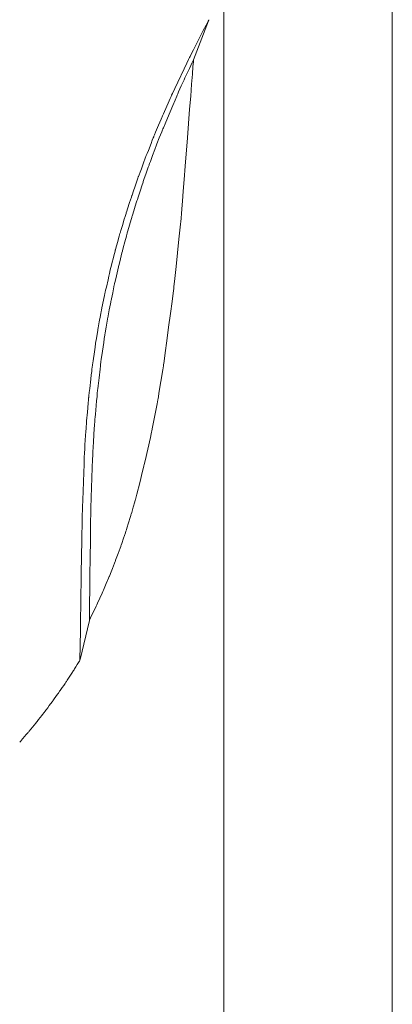
# Model space of a CAD drawing. Units: inches. Extents: x -4.3 to 16.5, y 0 to 11.7.
# Drawn here: x 6.5 to 7.4, y 2.6 to 5.1 of the extents above; entities that cross this region are included whole.
import ezdxf

# ---------------------------------------------------------------- set-up
doc = ezdxf.new("R2010")
doc.units = ezdxf.units.IN
doc.header["$MEASUREMENT"] = 0
doc.layers.add('Layer 1', color=7, linetype='Continuous')

# ---------------------------------------------------------------- blocks, each defined once
blk = doc.blocks.new('block 10')
at = {"layer": 'Layer 1', "lineweight": 0}
for points in [[(7.4083, 6.2834), (7.4083, 0.9414)], [(6.9941, 5.6624), (6.9941, 1.7574)]]:
    blk.add_lwpolyline(points, dxfattribs=at)
at = {"layer": 'Layer 1', "color": 7, "lineweight": 9, "true_color": 0xffffff}
for points in [[(6.6839, 4.2927), (6.6842, 4.2945), (6.685, 4.2992), (6.6877, 4.3137), (6.6905, 4.3292), (6.6916, 4.3351), (6.6923, 4.3385), (6.6924, 4.3395), (6.6931, 4.3427), (6.6943, 4.3484), (6.6958, 4.3557), (6.6991, 4.3716), (6.7004, 4.3784), (6.7014, 4.3832), (6.7023, 4.3869), (6.7034, 4.3921), (6.7051, 4.3995), (6.7093, 4.4176), (6.7112, 4.4261), (6.7128, 4.4329), (6.7137, 4.437), (6.714, 4.4381), (6.7148, 4.4415), (6.7164, 4.4478), (6.7251, 4.4818), (6.7265, 4.4874), (6.7271, 4.4899), (6.7275, 4.4913), (6.7287, 4.4956), (6.7326, 4.5095), (6.7369, 4.525), (6.7386, 4.531), (6.7397, 4.5348), (6.7399, 4.5358), (6.7408, 4.5385), (6.7424, 4.5439), (6.7445, 4.5509), (6.7493, 4.5666), (6.7513, 4.5734), (6.7529, 4.5785), (6.7536, 4.5808), (6.7539, 4.582), (6.7553, 4.5861), (6.7573, 4.5923), (6.7623, 4.6076), (6.7667, 4.6211), (6.7679, 4.625), (6.7683, 4.6261), (6.7691, 4.6286), (6.7709, 4.6337), (6.776, 4.6483), (6.7811, 4.6629), (6.7828, 4.668), (6.7837, 4.6705), (6.7841, 4.6717), (6.7857, 4.676), (6.7882, 4.6827), (6.7913, 4.6909), (6.7975, 4.7079), (6.8001, 4.7148), (6.8017, 4.7192), (6.8022, 4.7206), (6.8032, 4.7231), (6.8054, 4.7286), (6.8084, 4.7361), (6.8151, 4.7531), (6.8181, 4.7608), (6.8204, 4.7666), (6.8216, 4.7696), (6.822, 4.7707), (6.8237, 4.7747), (6.8264, 4.7812), (6.8333, 4.7978), (6.8396, 4.8128), (6.8415, 4.8174), (6.8421, 4.8189), (6.8432, 4.8212), (6.8455, 4.8264), (6.8594, 4.8581), (6.862, 4.864), (6.8634, 4.8671), (6.8642, 4.8688), (6.8656, 4.8718), (6.8677, 4.8763), (6.8736, 4.8888), (6.8809, 4.9043), (6.8965, 4.9372), (6.903, 4.9509), (6.9074, 4.9603), (6.9086, 4.9628), (6.9089, 4.9635), (6.9094, 4.9645), (6.9109, 4.9673), (6.913, 4.9715), (6.9192, 4.9835), (6.9354, 5.0151), (6.9436, 5.0311), (6.9507, 5.0448), (6.9556, 5.0543), (6.9569, 5.057), (6.9574, 5.0579)], [(6.9194, 4.9593), (6.9563, 5.055)], [(6.9194, 4.9587), (6.9191, 4.9544), (6.9181, 4.9423), (6.9167, 4.9234), (6.9148, 4.8989), (6.9125, 4.8699), (6.91, 4.8375), (6.9045, 4.7673), (6.899, 4.6969), (6.8965, 4.6646), (6.8943, 4.6356), (6.8924, 4.6111), (6.8909, 4.5922), (6.8899, 4.5801), (6.8896, 4.5758), (6.8894, 4.5737), (6.8888, 4.5679), (6.8866, 4.5471), (6.8836, 4.5177), (6.8801, 4.4839), (6.8766, 4.4502), (6.8735, 4.4208), (6.8714, 4.4), (6.8707, 4.3942), (6.8705, 4.3921), (6.8703, 4.39), (6.8695, 4.3842), (6.8667, 4.3635), (6.8628, 4.3342), (6.8583, 4.3006), (6.8538, 4.2669), (6.8498, 4.2377), (6.8471, 4.2169), (6.8463, 4.2111), (6.846, 4.209), (6.8454, 4.2055), (6.8439, 4.1959), (6.8392, 4.1671), (6.8345, 4.1383), (6.833, 4.1288), (6.8324, 4.1251), (6.8317, 4.1216), (6.8299, 4.1121), (6.8243, 4.0834), (6.8188, 4.0547), (6.817, 4.0452), (6.8163, 4.0416), (6.8155, 4.0381), (6.8134, 4.0287), (6.807, 4.0001), (6.8006, 3.9716), (6.7985, 3.9622), (6.7976, 3.9587), (6.7967, 3.9551), (6.7944, 3.9458), (6.7871, 3.9175), (6.7799, 3.8892), (6.7775, 3.8798), (6.7766, 3.8763), (6.7761, 3.8746), (6.7749, 3.8703), (6.7711, 3.8572), (6.7674, 3.844), (6.7661, 3.8397), (6.7657, 3.838), (6.7652, 3.8364), (6.7638, 3.8321), (6.7597, 3.819), (6.7556, 3.8059), (6.7543, 3.8016), (6.7538, 3.8), (6.7533, 3.7984), (6.7518, 3.7941), (6.7474, 3.7811), (6.743, 3.7681), (6.7416, 3.7639), (6.741, 3.7623), (6.7404, 3.7606), (6.7389, 3.7564), (6.7342, 3.7435), (6.7294, 3.7307), (6.7279, 3.7264), (6.7273, 3.7248), (6.7267, 3.7232), (6.725, 3.719), (6.72, 3.7063), (6.715, 3.6935), (6.7133, 3.6893), (6.7127, 3.6877), (6.712, 3.6862), (6.7103, 3.682), (6.7049, 3.6694), (6.6996, 3.6568), (6.6978, 3.6526), (6.6972, 3.651), (6.6965, 3.6494), (6.6946, 3.6454), (6.689, 3.6329), (6.6833, 3.6204), (6.6815, 3.6163), (6.6808, 3.6147), (6.68, 3.6132), (6.6781, 3.6091), (6.6721, 3.5968), (6.6662, 3.5845), (6.6642, 3.5804), (6.6635, 3.5788)], [(6.9194, 4.9592), (6.9185, 4.9574), (6.9162, 4.9526), (6.9093, 4.9378), (6.9024, 4.9231), (6.9001, 4.9183), (6.8992, 4.9164), (6.8984, 4.9146), (6.8962, 4.9097), (6.8895, 4.8948), (6.8828, 4.88), (6.8806, 4.8751), (6.8798, 4.8733), (6.8794, 4.8723), (6.8783, 4.8696), (6.8742, 4.86), (6.8684, 4.8464), (6.8619, 4.8307), (6.8553, 4.8151), (6.8495, 4.8015), (6.8455, 4.7919), (6.8443, 4.7892), (6.8439, 4.7882), (6.8432, 4.7864), (6.8413, 4.7815), (6.8354, 4.7666), (6.8296, 4.7518), (6.8277, 4.7469), (6.8269, 4.745), (6.8262, 4.7431), (6.8244, 4.7382), (6.8188, 4.7233), (6.8133, 4.7083), (6.8114, 4.7034), (6.8107, 4.7015), (6.8101, 4.6996), (6.8083, 4.6946), (6.803, 4.6796), (6.7977, 4.6645), (6.796, 4.6595), (6.7953, 4.6577), (6.7947, 4.6557), (6.793, 4.6508), (6.788, 4.6356), (6.783, 4.6204), (6.7814, 4.6154), (6.7807, 4.6135), (6.7802, 4.6118), (6.7788, 4.6071), (6.7744, 4.593), (6.77, 4.5789), (6.7686, 4.5743), (6.7681, 4.5725), (6.7676, 4.5708), (6.7662, 4.5661), (6.7621, 4.5519), (6.758, 4.5377), (6.7567, 4.533), (6.7562, 4.5313), (6.7557, 4.5295), (6.7544, 4.5248), (6.7506, 4.5105), (6.7468, 4.4963), (6.7455, 4.4916), (6.745, 4.4898), (6.7446, 4.488), (6.7434, 4.4833), (6.7398, 4.469), (6.7363, 4.4547), (6.7351, 4.4499), (6.7346, 4.4481), (6.7342, 4.4463), (6.7332, 4.4416), (6.7299, 4.4272), (6.7266, 4.4128), (6.7255, 4.4081), (6.7251, 4.4063), (6.7247, 4.4045), (6.7237, 4.3997), (6.7207, 4.3853), (6.7176, 4.3708), (6.7166, 4.3661), (6.7163, 4.3643), (6.7159, 4.3624), (6.715, 4.3577), (6.7123, 4.3432), (6.7095, 4.3287), (6.7086, 4.3239), (6.7083, 4.3221), (6.7079, 4.3203), (6.7071, 4.3154), (6.7047, 4.3009), (6.7022, 4.2864), (6.7014, 4.2816), (6.7011, 4.2797)], [(6.6799, 4.2689), (6.6839, 4.2927)], [(6.6401, 3.4798), (6.6402, 3.4829), (6.6403, 3.4918), (6.6405, 3.5058), (6.6408, 3.5242), (6.6412, 3.5462), (6.6416, 3.5712), (6.6425, 3.6271), (6.6435, 3.6863), (6.6444, 3.743), (6.6448, 3.7687), (6.6452, 3.7916), (6.6455, 3.8111), (6.6458, 3.8264), (6.6459, 3.8368), (6.646, 3.8417), (6.646, 3.8426), (6.6461, 3.8455), (6.6463, 3.8504), (6.6465, 3.8572), (6.6472, 3.8751), (6.6479, 3.8967), (6.6487, 3.92), (6.6495, 3.9427), (6.6502, 3.9624), (6.6507, 3.977), (6.6508, 3.9817), (6.6509, 3.9843), (6.651, 3.9859), (6.6514, 3.9913), (6.6519, 3.9998), (6.6526, 4.0104), (6.654, 4.0334), (6.6546, 4.0436), (6.6551, 4.0513), (6.6554, 4.0556), (6.6555, 4.0568), (6.6559, 4.0616), (6.6566, 4.0697), (6.6585, 4.0916), (6.6604, 4.1135), (6.6611, 4.1216), (6.6615, 4.1264), (6.6617, 4.1276), (6.6621, 4.1318), (6.663, 4.1396), (6.6642, 4.1496), (6.6668, 4.1725), (6.668, 4.1831), (6.669, 4.1916), (6.6696, 4.1969), (6.6697, 4.1982), (6.6701, 4.2012), (6.6711, 4.208), (6.6725, 4.2175), (6.6757, 4.2401), (6.6773, 4.251), (6.6787, 4.2602), (6.6796, 4.2665), (6.6799, 4.2689)], [(6.7011, 4.2797), (6.7007, 4.2775), (6.6999, 4.2715), (6.6986, 4.2627), (6.6971, 4.2523), (6.694, 4.2308), (6.6927, 4.2217), (6.6917, 4.2153), (6.6913, 4.2124), (6.6911, 4.2107), (6.6905, 4.2052), (6.6895, 4.1968), (6.6871, 4.1757), (6.6847, 4.1558), (6.684, 4.1489), (6.6835, 4.1455), (6.6834, 4.1441), (6.6829, 4.1387), (6.6822, 4.1302), (6.6812, 4.1195), (6.6791, 4.0965), (6.6782, 4.0863), (6.6775, 4.0786), (6.6771, 4.0743), (6.677, 4.0731), (6.6767, 4.0682), (6.6762, 4.0601), (6.6747, 4.0381), (6.6733, 4.0161), (6.6727, 4.0079), (6.6724, 4.0031), (6.6723, 4.0013), (6.6722, 3.9979), (6.672, 3.9923), (6.6717, 3.9848), (6.6714, 3.9756), (6.6706, 3.9539), (6.6688, 3.9046), (6.668, 3.8819), (6.6676, 3.872), (6.6673, 3.8636), (6.6671, 3.8569), (6.6669, 3.8521), (6.6668, 3.8497), (6.6668, 3.8493), (6.6668, 3.8457), (6.6667, 3.8379), (6.6665, 3.8264), (6.6663, 3.8118), (6.6661, 3.7946), (6.6659, 3.7754), (6.6653, 3.733), (6.6647, 3.6887), (6.6642, 3.6469), (6.6639, 3.6282), (6.6637, 3.6117), (6.6635, 3.5979), (6.6634, 3.5875), (6.6633, 3.5808), (6.6633, 3.5785)], [(6.6406, 3.4818), (6.6633, 3.5785)], [(6.6401, 3.4798), (6.6399, 3.4794), (6.6392, 3.4783), (6.6382, 3.4767), (6.6369, 3.4747), (6.6337, 3.4696), (6.6303, 3.4641), (6.627, 3.4589), (6.6257, 3.4567), (6.6246, 3.455), (6.6239, 3.4538), (6.6235, 3.4533), (6.6234, 3.453), (6.6228, 3.4522), (6.6218, 3.4507), (6.6205, 3.4487), (6.6173, 3.4438), (6.6137, 3.4384), (6.6103, 3.4332), (6.6089, 3.4309), (6.6077, 3.4291), (6.6068, 3.4279), (6.6064, 3.4272), (6.6062, 3.427), (6.6057, 3.4262), (6.6048, 3.4249), (6.6036, 3.4231), (6.6003, 3.4184), (6.5966, 3.413), (6.5931, 3.4078), (6.5915, 3.4056), (6.5902, 3.4037), (6.5893, 3.4023), (6.5887, 3.4014), (6.5886, 3.4012), (6.5882, 3.4007), (6.5873, 3.3995), (6.5861, 3.3978), (6.5828, 3.3932), (6.5753, 3.3828), (6.5737, 3.3805), (6.5723, 3.3786), (6.5712, 3.3771), (6.5705, 3.3761), (6.57, 3.3754), (6.5692, 3.3744), (6.568, 3.3728), (6.5648, 3.3685), (6.5609, 3.3633), (6.5571, 3.3582), (6.5538, 3.3539), (6.5527, 3.3523), (6.5519, 3.3512), (6.5513, 3.3505), (6.5506, 3.3496), (6.5495, 3.3482), (6.548, 3.3463), (6.5462, 3.3441), (6.5383, 3.334), (6.5349, 3.3296), (6.5336, 3.3279), (6.5327, 3.3268), (6.5322, 3.3262), (6.5321, 3.326), (6.5314, 3.3252), (6.5304, 3.3239), (6.5289, 3.3222), (6.5272, 3.3201), (6.5232, 3.3152), (6.5191, 3.3102), (6.5155, 3.3057), (6.5141, 3.304), (6.513, 3.3028), (6.5125, 3.3021), (6.5124, 3.3019), (6.5119, 3.3015), (6.511, 3.3004), (6.5097, 3.2989), (6.5081, 3.2969), (6.5041, 3.2923), (6.4998, 3.2873), (6.496, 3.2827), (6.4944, 3.2809), (6.4931, 3.2795), (6.4923, 3.2785), (6.4921, 3.2782)]]:
    blk.add_lwpolyline(points, dxfattribs=at)

msp = doc.modelspace()

# ---------------------------------------------------------------- block references
at = {"layer": 'Layer 1'}
msp.add_blockref('block 10', (0, 0), dxfattribs=at)

doc.saveas('drawing.dxf')
